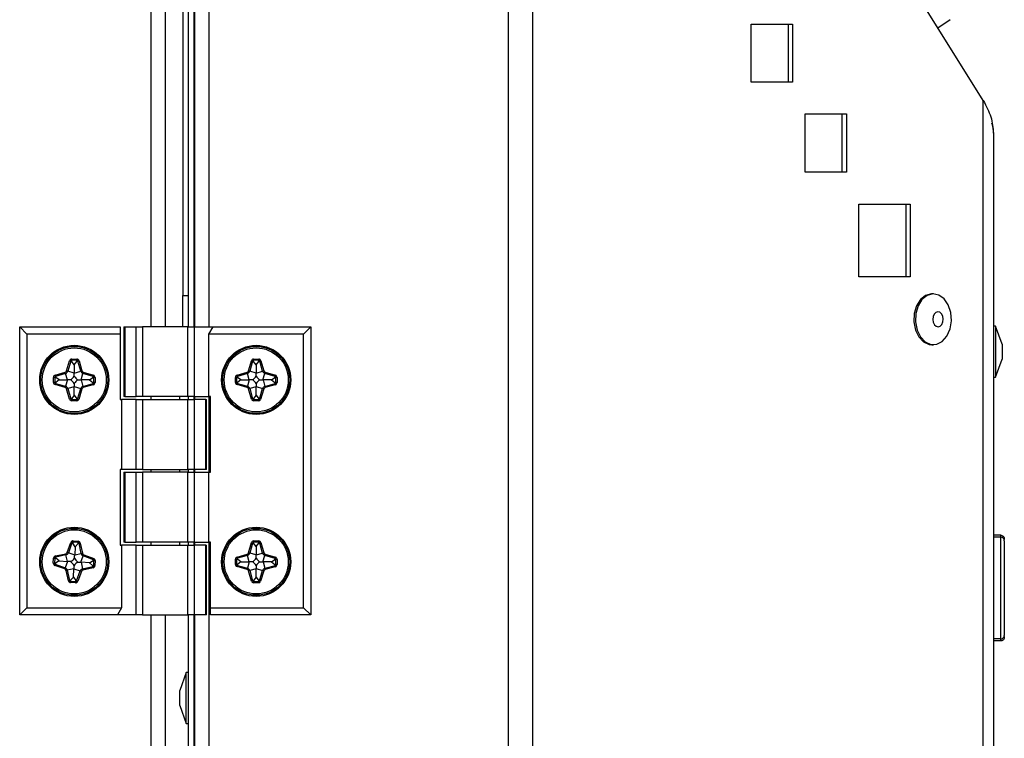
# Model space of a CAD drawing. Units: millimetres. Extents: x 75 to 6225, y 75 to 4382.
# Drawn here: x 3512 to 3648, y 3866 to 3965 of the extents above; entities that cross this region are included whole.
import ezdxf

# ---------------------------------------------------------------- set-up
doc = ezdxf.new("R2010")
doc.units = ezdxf.units.MM
doc.header["$LTSCALE"] = 15

msp = doc.modelspace()

# ---------------------------------------------------------------- linework, layer by layer
at = {"lineweight": 25}
for p, q in [((3538.428, 3922.347), (3538.428, 4053.048)), ((3579.545, 2753.047), (3579.545, 4053.191)), ((3536.378, 4051.798), (3536.378, 3922.347)), ((3644.794, 3953.423), (3583.622, 4051.32)), ((3582.897, 2753.047), (3582.897, 4050.866)), ((3535.574, 3922.347), (3535.574, 4046.348)), ((3536.374, 3922.347), (3536.374, 4046.348)), ((3534.774, 4019.222), (3534.774, 3926.648)), ((3530.398, 3989.667), (3530.398, 3922.347)), ((3532.378, 3989.667), (3532.378, 3922.347)), ((3640.223, 3964.54), (3638.562, 3963.398)), ((3612.918, 3963.947), (3618.575, 3963.947)), ((3612.918, 3955.947), (3612.918, 3963.947)), ((3618.009, 3955.947), (3618.009, 3963.947)), ((3618.575, 3963.947), (3618.575, 3955.947)), ((3618.575, 3955.947), (3612.918, 3955.947)), ((3644.794, 2753.047), (3644.794, 3953.423)), ((3620.332, 3951.609), (3625.989, 3951.609)), ((3620.332, 3943.609), (3620.332, 3951.609)), ((3625.423, 3943.609), (3625.423, 3951.609)), ((3625.989, 3951.609), (3625.989, 3943.609)), ((3646.183, 3948.937), (3646.183, 2753.797)), ((3625.989, 3943.609), (3620.332, 3943.609)), ((3627.674, 3939.213), (3634.745, 3939.213)), ((3627.674, 3929.213), (3627.674, 3939.213)), ((3634.179, 3929.213), (3634.179, 3939.213)), ((3634.745, 3939.213), (3634.745, 3929.213)), ((3634.745, 3929.213), (3627.674, 3929.213)), ((3534.774, 3926.648), (3535.574, 3926.648)), ((3534.774, 3922.347), (3534.774, 3926.648)), ((3637.935, 3926.874), (3637.723, 3926.874)), ((3512.378, 3882.747), (3512.378, 3922.347)), ((3512.378, 3922.347), (3513.378, 3921.347)), ((3512.378, 3922.347), (3526.178, 3922.347)), ((3513.378, 3921.347), (3513.378, 3883.747)), ((3526.178, 3921.347), (3513.378, 3921.347)), ((3526.178, 3922.347), (3526.178, 3921.347)), ((3526.178, 3921.347), (3526.178, 3912.347)), ((3526.685, 3922.347), (3526.685, 3912.747)), ((3526.685, 3922.347), (3526.819, 3922.347)), ((3526.819, 3922.347), (3526.819, 3912.747)), ((3526.819, 3922.347), (3528.399, 3922.347)), ((3528.399, 3912.747), (3528.399, 3922.347)), ((3528.399, 3922.347), (3529.265, 3922.347)), ((3529.265, 3922.347), (3529.265, 3912.747)), ((3535.491, 3922.347), (3529.265, 3922.347)), ((3535.491, 3912.747), (3535.491, 3922.347)), ((3535.491, 3922.347), (3536.358, 3922.347)), ((3536.358, 3922.347), (3536.358, 3912.747)), ((3536.358, 3922.347), (3538.956, 3922.347)), ((3538.378, 3921.347), (3538.956, 3922.347)), ((3538.378, 3912.747), (3538.378, 3921.347)), ((3551.378, 3921.347), (3538.378, 3921.347)), ((3538.956, 3922.347), (3552.378, 3922.347)), ((3552.378, 3922.347), (3551.378, 3921.347)), ((3551.378, 3883.747), (3551.378, 3921.347)), ((3552.378, 3922.347), (3552.378, 3882.747)), ((3646.483, 3922.437), (3646.183, 3922.437)), ((3647.383, 3919.965), (3646.483, 3922.437)), ((3646.483, 3922.437), (3646.483, 3915.437)), ((3637.723, 3919.874), (3637.935, 3919.874)), ((3647.383, 3919.965), (3647.383, 3917.91)), ((3518.828, 3916.293), (3519.226, 3917.684)), ((3519.392, 3917.636), (3518.995, 3916.245)), ((3519.392, 3917.636), (3519.226, 3917.684)), ((3519.529, 3917.597), (3519.392, 3917.636)), ((3519.529, 3917.913), (3520.227, 3917.913)), ((3519.529, 3917.913), (3519.529, 3917.74)), ((3520.227, 3917.74), (3519.529, 3917.74)), ((3519.529, 3917.597), (3519.529, 3917.74)), ((3519.878, 3917.134), (3519.529, 3917.597)), ((3519.878, 3917.134), (3520.227, 3917.597)), ((3519.878, 3917.134), (3519.878, 3915.993)), ((3520.227, 3917.913), (3520.227, 3917.74)), ((3520.227, 3917.597), (3520.227, 3917.74)), ((3520.227, 3917.597), (3520.364, 3917.636)), ((3520.531, 3917.684), (3520.364, 3917.636)), ((3520.762, 3916.243), (3520.364, 3917.636)), ((3520.531, 3917.684), (3520.929, 3916.291)), ((3543.828, 3916.293), (3544.226, 3917.684)), ((3544.392, 3917.636), (3543.995, 3916.245)), ((3544.392, 3917.636), (3544.226, 3917.684)), ((3544.529, 3917.597), (3544.392, 3917.636)), ((3544.529, 3917.913), (3545.227, 3917.913)), ((3544.529, 3917.913), (3544.529, 3917.74)), ((3545.227, 3917.74), (3544.529, 3917.74)), ((3544.529, 3917.597), (3544.529, 3917.74)), ((3544.878, 3917.134), (3544.529, 3917.597)), ((3544.878, 3917.134), (3545.227, 3917.597)), ((3544.878, 3917.134), (3544.878, 3915.993)), ((3545.227, 3917.913), (3545.227, 3917.74)), ((3545.227, 3917.597), (3545.227, 3917.74)), ((3545.227, 3917.597), (3545.364, 3917.636)), ((3545.531, 3917.684), (3545.364, 3917.636)), ((3545.762, 3916.243), (3545.364, 3917.636)), ((3545.531, 3917.684), (3545.929, 3916.291)), ((3646.483, 3915.437), (3647.383, 3917.91)), ((3517.241, 3915.7), (3518.633, 3916.097)), ((3518.68, 3915.931), (3517.288, 3915.534)), ((3518.68, 3915.931), (3518.633, 3916.097)), ((3518.932, 3915.047), (3518.68, 3915.931)), ((3518.995, 3916.245), (3518.828, 3916.293)), ((3519.878, 3915.993), (3518.995, 3916.245)), ((3519.878, 3915.991), (3520.762, 3916.243)), ((3519.878, 3915.993), (3519.878, 3915.991)), ((3520.929, 3916.291), (3520.762, 3916.243)), ((3520.813, 3915.045), (3521.073, 3915.93)), ((3521.122, 3916.096), (3521.073, 3915.93)), ((3522.467, 3915.52), (3521.073, 3915.93)), ((3521.122, 3916.096), (3522.516, 3915.686)), ((3542.241, 3915.7), (3543.633, 3916.097)), ((3543.68, 3915.931), (3542.288, 3915.534)), ((3543.68, 3915.931), (3543.633, 3916.097)), ((3543.932, 3915.047), (3543.68, 3915.931)), ((3543.995, 3916.245), (3543.828, 3916.293)), ((3544.878, 3915.993), (3543.995, 3916.245)), ((3544.878, 3915.991), (3545.762, 3916.243)), ((3544.878, 3915.993), (3544.878, 3915.991)), ((3545.929, 3916.291), (3545.762, 3916.243)), ((3545.813, 3915.045), (3546.073, 3915.93)), ((3546.122, 3916.096), (3546.073, 3915.93)), ((3547.467, 3915.52), (3546.073, 3915.93)), ((3546.122, 3916.096), (3547.516, 3915.686)), ((3517.185, 3915.397), (3517.012, 3915.397)), ((3517.012, 3914.698), (3517.012, 3915.397)), ((3517.185, 3914.698), (3517.012, 3914.698)), ((3517.185, 3915.397), (3517.185, 3914.698)), ((3517.327, 3915.397), (3517.185, 3915.397)), ((3517.327, 3914.698), (3517.185, 3914.698)), ((3517.288, 3915.534), (3517.241, 3915.7)), ((3517.288, 3914.562), (3517.241, 3914.395)), ((3518.633, 3913.997), (3517.241, 3914.395)), ((3517.327, 3915.397), (3517.288, 3915.534)), ((3517.327, 3914.698), (3517.288, 3914.562)), ((3517.288, 3914.562), (3518.68, 3914.164)), ((3517.79, 3915.048), (3517.327, 3915.397)), ((3517.79, 3915.048), (3517.327, 3914.698)), ((3517.79, 3915.048), (3518.932, 3915.047)), ((3518.933, 3915.047), (3518.68, 3914.164)), ((3518.933, 3915.047), (3518.932, 3915.047)), ((3519.876, 3914.542), (3519.876, 3914.126)), ((3520.813, 3915.045), (3520.829, 3915.045)), ((3520.829, 3915.045), (3521.074, 3914.161)), ((3521.963, 3915.036), (3520.829, 3915.045)), ((3521.074, 3914.161), (3522.465, 3914.546)), ((3522.511, 3914.38), (3521.12, 3913.994)), ((3521.963, 3915.036), (3522.427, 3915.384)), ((3521.963, 3915.036), (3522.427, 3914.684)), ((3522.427, 3915.384), (3522.467, 3915.52)), ((3522.427, 3915.384), (3522.57, 3915.384)), ((3522.427, 3914.684), (3522.57, 3914.684)), ((3522.427, 3914.684), (3522.465, 3914.546)), ((3522.511, 3914.38), (3522.465, 3914.546)), ((3522.516, 3915.686), (3522.467, 3915.52)), ((3522.743, 3915.384), (3522.57, 3915.384)), ((3522.57, 3914.684), (3522.57, 3915.384)), ((3522.743, 3914.684), (3522.57, 3914.684)), ((3522.743, 3915.384), (3522.743, 3914.684)), ((3542.185, 3915.397), (3542.012, 3915.397)), ((3542.012, 3914.698), (3542.012, 3915.397)), ((3542.185, 3914.698), (3542.012, 3914.698)), ((3542.185, 3915.397), (3542.185, 3914.698)), ((3542.327, 3915.397), (3542.185, 3915.397)), ((3542.327, 3914.698), (3542.185, 3914.698)), ((3542.288, 3915.534), (3542.241, 3915.7)), ((3542.288, 3914.562), (3542.241, 3914.395)), ((3543.633, 3913.997), (3542.241, 3914.395)), ((3542.327, 3915.397), (3542.288, 3915.534)), ((3542.327, 3914.698), (3542.288, 3914.562)), ((3542.288, 3914.562), (3543.68, 3914.164)), ((3542.79, 3915.048), (3542.327, 3915.397)), ((3542.79, 3915.048), (3542.327, 3914.698)), ((3542.79, 3915.048), (3543.932, 3915.047)), ((3543.933, 3915.047), (3543.68, 3914.164)), ((3543.933, 3915.047), (3543.932, 3915.047)), ((3544.876, 3914.542), (3544.876, 3914.126)), ((3545.813, 3915.045), (3545.829, 3915.045)), ((3546.963, 3915.036), (3545.829, 3915.045)), ((3545.829, 3915.045), (3546.074, 3914.161)), ((3546.074, 3914.161), (3547.465, 3914.546)), ((3547.511, 3914.38), (3546.12, 3913.994)), ((3546.963, 3915.036), (3547.427, 3915.384)), ((3546.963, 3915.036), (3547.427, 3914.684)), ((3547.427, 3915.384), (3547.467, 3915.52)), ((3547.427, 3915.384), (3547.57, 3915.384)), ((3547.427, 3914.684), (3547.57, 3914.684)), ((3547.427, 3914.684), (3547.465, 3914.546)), ((3547.511, 3914.38), (3547.465, 3914.546)), ((3547.516, 3915.686), (3547.467, 3915.52)), ((3547.743, 3915.384), (3547.57, 3915.384)), ((3547.57, 3914.684), (3547.57, 3915.384)), ((3547.743, 3914.684), (3547.57, 3914.684)), ((3547.743, 3915.384), (3547.743, 3914.684)), ((3646.183, 3915.437), (3646.483, 3915.437)), ((3518.68, 3914.164), (3518.633, 3913.997)), ((3518.995, 3913.849), (3518.828, 3913.802)), ((3519.225, 3912.411), (3518.828, 3913.802)), ((3519.876, 3914.101), (3518.995, 3913.849)), ((3518.995, 3913.849), (3519.391, 3912.458)), ((3519.864, 3912.942), (3519.876, 3914.101)), ((3519.876, 3914.126), (3519.876, 3914.101)), ((3519.876, 3914.126), (3520.759, 3913.855)), ((3520.319, 3912.422), (3520.759, 3913.855)), ((3520.924, 3913.804), (3520.484, 3912.371)), ((3520.924, 3913.804), (3520.759, 3913.855)), ((3521.12, 3913.994), (3521.074, 3914.161)), ((3543.68, 3914.164), (3543.633, 3913.997)), ((3543.995, 3913.849), (3543.828, 3913.802)), ((3544.225, 3912.411), (3543.828, 3913.802)), ((3544.876, 3914.101), (3543.995, 3913.849)), ((3543.995, 3913.849), (3544.391, 3912.458)), ((3544.864, 3912.942), (3544.876, 3914.101)), ((3544.876, 3914.126), (3544.876, 3914.101)), ((3544.876, 3914.126), (3545.759, 3913.855)), ((3545.319, 3912.422), (3545.759, 3913.855)), ((3545.924, 3913.804), (3545.484, 3912.371)), ((3545.924, 3913.804), (3545.759, 3913.855)), ((3546.12, 3913.994), (3546.074, 3914.161)), ((3519.391, 3912.458), (3519.225, 3912.411)), ((3519.528, 3912.497), (3519.391, 3912.458)), ((3519.864, 3912.942), (3519.528, 3912.497)), ((3519.528, 3912.497), (3519.528, 3912.355)), ((3519.528, 3912.355), (3519.528, 3912.182)), ((3519.528, 3912.355), (3520.228, 3912.355)), ((3520.228, 3912.182), (3519.528, 3912.182)), ((3519.864, 3912.942), (3520.228, 3912.45)), ((3520.228, 3912.45), (3520.319, 3912.422)), ((3520.228, 3912.45), (3520.228, 3912.355)), ((3520.228, 3912.355), (3520.228, 3912.182)), ((3520.484, 3912.371), (3520.319, 3912.422)), ((3526.178, 3912.347), (3526.378, 3912.347)), ((3526.378, 3912.347), (3526.378, 3902.747)), ((3528.399, 3912.347), (3526.378, 3912.347)), ((3526.819, 3912.747), (3526.685, 3912.747)), ((3526.819, 3912.747), (3528.399, 3912.747)), ((3529.265, 3912.747), (3528.399, 3912.747)), ((3528.399, 3902.747), (3528.399, 3912.347)), ((3528.399, 3912.347), (3529.265, 3912.347)), ((3535.491, 3912.747), (3529.265, 3912.747)), ((3529.265, 3912.347), (3529.265, 3902.747)), ((3529.265, 3912.347), (3535.491, 3912.347)), ((3530.378, 3912.747), (3530.378, 3912.347)), ((3534.378, 3912.347), (3534.378, 3912.747)), ((3536.358, 3912.747), (3535.491, 3912.747)), ((3535.491, 3902.747), (3535.491, 3912.347)), ((3535.491, 3912.347), (3536.358, 3912.347)), ((3535.574, 3912.347), (3535.574, 3912.747)), ((3536.358, 3912.747), (3538.378, 3912.747)), ((3536.358, 3912.347), (3536.358, 3902.747)), ((3537.937, 3912.347), (3536.358, 3912.347)), ((3536.374, 3912.347), (3536.374, 3912.747)), ((3536.378, 3912.747), (3536.378, 3912.347)), ((3537.937, 3902.747), (3537.937, 3912.347)), ((3537.937, 3912.347), (3538.071, 3912.347)), ((3538.071, 3902.747), (3538.071, 3912.347)), ((3538.578, 3912.747), (3538.378, 3912.747)), ((3538.428, 3902.347), (3538.428, 3912.747)), ((3538.578, 3902.347), (3538.578, 3912.747)), ((3544.391, 3912.458), (3544.225, 3912.411)), ((3544.528, 3912.497), (3544.391, 3912.458)), ((3544.864, 3912.942), (3544.528, 3912.497)), ((3544.528, 3912.497), (3544.528, 3912.355)), ((3544.528, 3912.355), (3545.228, 3912.355)), ((3544.528, 3912.355), (3544.528, 3912.182)), ((3545.228, 3912.182), (3544.528, 3912.182)), ((3544.864, 3912.942), (3545.228, 3912.45)), ((3545.228, 3912.45), (3545.319, 3912.422)), ((3545.228, 3912.45), (3545.228, 3912.355)), ((3545.228, 3912.355), (3545.228, 3912.182)), ((3545.484, 3912.371), (3545.319, 3912.422)), ((3526.178, 3902.747), (3526.178, 3892.347)), ((3526.378, 3902.747), (3526.178, 3902.747)), ((3528.399, 3902.747), (3526.378, 3902.747)), ((3526.685, 3902.347), (3526.685, 3892.747)), ((3526.685, 3902.347), (3526.819, 3902.347)), ((3526.819, 3902.347), (3526.819, 3892.747)), ((3526.819, 3902.347), (3528.399, 3902.347)), ((3529.265, 3902.747), (3528.399, 3902.747)), ((3528.399, 3892.747), (3528.399, 3902.347)), ((3528.399, 3902.347), (3529.265, 3902.347)), ((3529.265, 3902.747), (3535.491, 3902.747)), ((3529.265, 3902.347), (3529.265, 3892.747)), ((3535.491, 3902.347), (3529.265, 3902.347)), ((3530.378, 3902.747), (3530.378, 3902.347)), ((3534.378, 3902.347), (3534.378, 3902.747)), ((3536.358, 3902.747), (3535.491, 3902.747)), ((3535.491, 3892.747), (3535.491, 3902.347)), ((3535.491, 3902.347), (3536.358, 3902.347)), ((3535.574, 3902.347), (3535.574, 3902.747)), ((3537.937, 3902.747), (3536.358, 3902.747)), ((3536.358, 3902.347), (3536.358, 3892.747)), ((3536.358, 3902.347), (3538.378, 3902.347)), ((3536.374, 3902.347), (3536.374, 3902.747)), ((3536.378, 3902.747), (3536.378, 3902.347)), ((3538.071, 3902.747), (3537.937, 3902.747)), ((3538.378, 3892.747), (3538.378, 3902.347)), ((3538.378, 3902.347), (3538.578, 3902.347)), ((3518.907, 3891.352), (3519.4, 3892.719)), ((3519.4, 3892.719), (3519.563, 3892.66)), ((3519.696, 3892.612), (3519.705, 3892.754)), ((3519.715, 3892.927), (3519.705, 3892.754)), ((3520.404, 3892.712), (3519.705, 3892.754)), ((3519.715, 3892.927), (3520.414, 3892.885)), ((3520.395, 3892.57), (3520.404, 3892.712)), ((3520.414, 3892.885), (3520.404, 3892.712)), ((3526.819, 3892.747), (3526.685, 3892.747)), ((3526.819, 3892.747), (3528.399, 3892.747)), ((3529.265, 3892.747), (3528.399, 3892.747)), ((3535.491, 3892.747), (3529.265, 3892.747)), ((3530.378, 3892.747), (3530.378, 3892.347)), ((3534.378, 3892.347), (3534.378, 3892.747)), ((3536.358, 3892.747), (3535.491, 3892.747)), ((3535.574, 3892.347), (3535.574, 3892.747)), ((3536.358, 3892.747), (3538.378, 3892.747)), ((3536.374, 3892.347), (3536.374, 3892.747)), ((3536.378, 3892.747), (3536.378, 3892.347)), ((3538.578, 3892.747), (3538.378, 3892.747)), ((3538.428, 3422.347), (3538.428, 3892.747)), ((3538.578, 3883.747), (3538.578, 3892.747)), ((3544.529, 3892.913), (3544.529, 3892.74)), ((3544.529, 3892.913), (3545.227, 3892.913)), ((3545.227, 3892.74), (3544.529, 3892.74)), ((3544.529, 3892.597), (3544.529, 3892.74)), ((3545.227, 3892.913), (3545.227, 3892.74)), ((3545.227, 3892.597), (3545.227, 3892.74)), ((3647.183, 3893.708), (3646.183, 3893.708)), ((3647.183, 3893.447), (3646.183, 3893.447)), ((3647.183, 3879.447), (3647.183, 3893.447)), ((3647.683, 3893.208), (3647.683, 3893.122)), ((3647.683, 3892.947), (3647.683, 3879.947)), ((3519.563, 3892.66), (3519.069, 3891.293)), ((3519.696, 3892.612), (3519.563, 3892.66)), ((3520.015, 3892.128), (3519.696, 3892.612)), ((3520.015, 3892.128), (3519.937, 3890.997)), ((3520.015, 3892.128), (3520.395, 3892.57)), ((3520.395, 3892.57), (3520.534, 3892.599)), ((3520.704, 3892.635), (3520.534, 3892.599)), ((3520.835, 3891.188), (3520.534, 3892.599)), ((3520.704, 3892.635), (3521.004, 3891.224)), ((3526.178, 3892.347), (3526.378, 3892.347)), ((3526.378, 3892.347), (3526.378, 3883.747)), ((3528.399, 3892.347), (3526.378, 3892.347)), ((3528.399, 3882.747), (3528.399, 3892.347)), ((3528.399, 3892.347), (3529.265, 3892.347)), ((3529.265, 3892.347), (3529.265, 3882.747)), ((3529.265, 3892.347), (3535.491, 3892.347)), ((3535.491, 3882.747), (3535.491, 3892.347)), ((3535.491, 3892.347), (3536.358, 3892.347)), ((3536.358, 3892.347), (3536.358, 3882.747)), ((3537.937, 3892.347), (3536.358, 3892.347)), ((3537.937, 3882.747), (3537.937, 3892.347)), ((3537.937, 3892.347), (3538.071, 3892.347)), ((3538.071, 3882.747), (3538.071, 3892.347)), ((3543.828, 3891.293), (3544.226, 3892.684)), ((3544.392, 3892.636), (3543.995, 3891.245)), ((3544.392, 3892.636), (3544.226, 3892.684)), ((3544.529, 3892.597), (3544.392, 3892.636)), ((3544.878, 3892.134), (3544.529, 3892.597)), ((3544.878, 3892.134), (3545.227, 3892.597)), ((3544.878, 3892.134), (3544.878, 3890.993)), ((3545.227, 3892.597), (3545.364, 3892.636)), ((3545.531, 3892.684), (3545.364, 3892.636)), ((3545.762, 3891.243), (3545.364, 3892.636)), ((3545.531, 3892.684), (3545.929, 3891.291)), ((3516.997, 3889.872), (3517.039, 3890.569)), ((3517.039, 3890.569), (3517.212, 3890.558)), ((3517.212, 3890.558), (3517.17, 3889.861)), ((3517.354, 3890.55), (3517.212, 3890.558)), ((3517.286, 3890.858), (3518.7, 3891.171)), ((3517.286, 3890.858), (3517.323, 3890.689)), ((3517.795, 3890.173), (3517.312, 3889.853)), ((3518.738, 3891.002), (3517.323, 3890.689)), ((3517.354, 3890.55), (3517.323, 3890.689)), ((3517.795, 3890.173), (3517.354, 3890.55)), ((3517.795, 3890.173), (3518.934, 3890.104)), ((3518.934, 3890.104), (3518.629, 3889.238)), ((3518.7, 3891.171), (3518.738, 3891.002)), ((3518.937, 3890.104), (3518.738, 3891.002)), ((3518.907, 3891.352), (3519.069, 3891.293)), ((3518.934, 3890.104), (3518.937, 3890.104)), ((3519.936, 3890.981), (3519.069, 3891.293)), ((3519.936, 3890.981), (3519.937, 3890.997)), ((3519.937, 3890.997), (3520.835, 3891.188)), ((3520.382, 3890.015), (3520.798, 3889.989)), ((3520.798, 3889.989), (3521.122, 3890.854)), ((3521.004, 3891.224), (3520.835, 3891.188)), ((3521.183, 3891.016), (3521.122, 3890.854)), ((3522.525, 3890.329), (3521.122, 3890.854)), ((3521.183, 3891.016), (3522.586, 3890.491)), ((3521.978, 3889.906), (3522.492, 3890.24)), ((3522.492, 3890.24), (3522.525, 3890.329)), ((3522.492, 3890.24), (3522.587, 3890.234)), ((3522.586, 3890.491), (3522.525, 3890.329)), ((3522.544, 3889.535), (3522.587, 3890.234)), ((3522.587, 3890.234), (3522.76, 3890.224)), ((3522.76, 3890.224), (3522.717, 3889.525)), ((3542.185, 3890.397), (3542.012, 3890.397)), ((3542.012, 3889.698), (3542.012, 3890.397)), ((3542.185, 3890.397), (3542.185, 3889.698)), ((3542.327, 3890.397), (3542.185, 3890.397)), ((3542.241, 3890.7), (3543.633, 3891.097)), ((3542.288, 3890.534), (3542.241, 3890.7)), ((3543.68, 3890.931), (3542.288, 3890.534)), ((3542.327, 3890.397), (3542.288, 3890.534)), ((3542.79, 3890.048), (3542.327, 3890.397)), ((3542.79, 3890.048), (3542.327, 3889.698)), ((3542.79, 3890.048), (3543.932, 3890.047)), ((3543.68, 3890.931), (3543.633, 3891.097)), ((3543.932, 3890.047), (3543.68, 3890.931)), ((3543.933, 3890.047), (3543.68, 3889.164)), ((3543.995, 3891.245), (3543.828, 3891.293)), ((3543.933, 3890.047), (3543.932, 3890.047)), ((3544.878, 3890.993), (3543.995, 3891.245)), ((3544.878, 3890.991), (3545.762, 3891.243)), ((3544.878, 3890.993), (3544.878, 3890.991)), ((3545.929, 3891.291), (3545.762, 3891.243)), ((3545.813, 3890.045), (3546.073, 3890.93)), ((3545.813, 3890.045), (3545.829, 3890.045)), ((3546.963, 3890.036), (3545.829, 3890.045)), ((3545.829, 3890.045), (3546.074, 3889.161)), ((3546.122, 3891.096), (3546.073, 3890.93)), ((3547.467, 3890.52), (3546.073, 3890.93)), ((3546.122, 3891.096), (3547.516, 3890.686)), ((3546.963, 3890.036), (3547.427, 3890.384)), ((3546.963, 3890.036), (3547.427, 3889.684)), ((3547.427, 3890.384), (3547.467, 3890.52)), ((3547.427, 3890.384), (3547.57, 3890.384)), ((3547.516, 3890.686), (3547.467, 3890.52)), ((3547.743, 3890.384), (3547.57, 3890.384)), ((3547.57, 3889.684), (3547.57, 3890.384)), ((3547.743, 3890.384), (3547.743, 3889.684)), ((3516.997, 3889.872), (3517.17, 3889.861)), ((3517.312, 3889.853), (3517.17, 3889.861)), ((3517.265, 3889.718), (3517.207, 3889.555)), ((3518.572, 3889.074), (3517.207, 3889.555)), ((3517.312, 3889.853), (3517.265, 3889.718)), ((3517.265, 3889.718), (3518.629, 3889.238)), ((3518.629, 3889.238), (3518.572, 3889.074)), ((3518.924, 3888.905), (3518.755, 3888.867)), ((3519.067, 3887.454), (3518.755, 3888.867)), ((3519.821, 3889.103), (3518.924, 3888.905)), ((3518.924, 3888.905), (3519.237, 3887.491)), ((3519.752, 3887.963), (3519.821, 3889.103)), ((3519.821, 3889.103), (3519.821, 3889.103)), ((3519.821, 3889.103), (3520.688, 3888.798)), ((3520.207, 3887.433), (3520.688, 3888.798)), ((3520.851, 3888.741), (3520.37, 3887.375)), ((3520.688, 3888.798), (3520.851, 3888.741)), ((3520.798, 3889.989), (3520.823, 3889.988)), ((3520.823, 3889.988), (3521.021, 3889.093)), ((3521.978, 3889.906), (3520.823, 3889.988)), ((3521.021, 3889.093), (3522.433, 3889.405)), ((3521.021, 3889.093), (3521.058, 3888.924)), ((3522.471, 3889.236), (3521.058, 3888.924)), ((3521.978, 3889.906), (3522.402, 3889.544)), ((3522.402, 3889.544), (3522.544, 3889.535)), ((3522.402, 3889.544), (3522.433, 3889.405)), ((3522.433, 3889.405), (3522.471, 3889.236)), ((3522.544, 3889.535), (3522.717, 3889.525)), ((3542.185, 3889.698), (3542.012, 3889.698)), ((3542.327, 3889.698), (3542.185, 3889.698)), ((3542.288, 3889.562), (3542.241, 3889.395)), ((3543.633, 3888.997), (3542.241, 3889.395)), ((3542.327, 3889.698), (3542.288, 3889.562)), ((3542.288, 3889.562), (3543.68, 3889.164)), ((3543.68, 3889.164), (3543.633, 3888.997)), ((3543.995, 3888.849), (3543.828, 3888.802)), ((3544.225, 3887.411), (3543.828, 3888.802)), ((3544.876, 3889.101), (3543.995, 3888.849)), ((3543.995, 3888.849), (3544.391, 3887.458)), ((3544.864, 3887.942), (3544.876, 3889.101)), ((3544.876, 3889.542), (3544.876, 3889.126)), ((3544.876, 3889.126), (3544.876, 3889.101)), ((3544.876, 3889.126), (3545.759, 3888.855)), ((3545.319, 3887.422), (3545.759, 3888.855)), ((3545.924, 3888.804), (3545.484, 3887.371)), ((3545.924, 3888.804), (3545.759, 3888.855)), ((3546.074, 3889.161), (3547.465, 3889.546)), ((3546.12, 3888.994), (3546.074, 3889.161)), ((3547.511, 3889.38), (3546.12, 3888.994)), ((3547.427, 3889.684), (3547.465, 3889.546)), ((3547.427, 3889.684), (3547.57, 3889.684)), ((3547.511, 3889.38), (3547.465, 3889.546)), ((3547.743, 3889.684), (3547.57, 3889.684)), ((3519.237, 3887.491), (3519.067, 3887.454)), ((3519.375, 3887.522), (3519.237, 3887.491)), ((3519.367, 3887.38), (3519.356, 3887.207)), ((3519.375, 3887.522), (3519.367, 3887.38)), ((3519.367, 3887.38), (3520.064, 3887.338)), ((3519.752, 3887.963), (3519.375, 3887.522)), ((3519.752, 3887.963), (3520.073, 3887.48)), ((3520.064, 3887.338), (3520.053, 3887.165)), ((3520.073, 3887.48), (3520.064, 3887.338)), ((3520.073, 3887.48), (3520.207, 3887.433)), ((3520.207, 3887.433), (3520.37, 3887.375)), ((3544.391, 3887.458), (3544.225, 3887.411)), ((3544.528, 3887.497), (3544.391, 3887.458)), ((3544.864, 3887.942), (3544.528, 3887.497)), ((3544.528, 3887.497), (3544.528, 3887.355)), ((3544.528, 3887.355), (3545.228, 3887.355)), ((3544.528, 3887.355), (3544.528, 3887.182)), ((3544.864, 3887.942), (3545.228, 3887.45)), ((3545.228, 3887.45), (3545.319, 3887.422)), ((3545.228, 3887.45), (3545.228, 3887.355)), ((3545.228, 3887.355), (3545.228, 3887.182)), ((3545.484, 3887.371), (3545.319, 3887.422)), ((3520.053, 3887.165), (3519.356, 3887.207)), ((3545.228, 3887.182), (3544.528, 3887.182)), ((3512.378, 3882.747), (3513.378, 3883.747)), ((3513.378, 3883.747), (3526.378, 3883.747)), ((3526.378, 3883.747), (3525.801, 3882.747)), ((3538.578, 3883.747), (3551.378, 3883.747)), ((3538.578, 3882.747), (3538.578, 3883.747)), ((3552.378, 3882.747), (3551.378, 3883.747)), ((3525.801, 3882.747), (3512.378, 3882.747)), ((3528.399, 3882.747), (3525.801, 3882.747)), ((3529.265, 3882.747), (3528.399, 3882.747)), ((3529.265, 3882.747), (3535.491, 3882.747)), ((3530.398, 3882.747), (3530.398, 3422.347)), ((3532.378, 3882.747), (3532.378, 3422.347)), ((3536.358, 3882.747), (3535.491, 3882.747)), ((3535.574, 3699.148), (3535.574, 3882.747)), ((3537.937, 3882.747), (3536.358, 3882.747)), ((3536.374, 3699.148), (3536.374, 3882.747)), ((3536.378, 3882.747), (3536.378, 3422.347)), ((3538.071, 3882.747), (3537.937, 3882.747)), ((3552.378, 3882.747), (3538.578, 3882.747)), ((3647.183, 3879.447), (3646.183, 3879.447)), ((3647.183, 3879.187), (3646.183, 3879.187)), ((3535.274, 3874.848), (3534.374, 3872.375)), ((3535.574, 3874.848), (3535.274, 3874.848)), ((3535.274, 3867.848), (3535.274, 3874.848)), ((3536.378, 3873.348), (3536.374, 3873.348)), ((3534.374, 3870.321), (3534.374, 3872.375)), ((3534.374, 3870.321), (3535.274, 3867.848)), ((3536.374, 3869.348), (3536.378, 3869.348)), ((3535.274, 3867.848), (3535.574, 3867.848))]:
    msp.add_line(p, q, dxfattribs=at)
at = {"lineweight": 25, "flags": 128}
for points in [[(3637.723, 3926.874), (3637.666, 3926.873), (3636.865, 3926.657), (3636.158, 3926.085), (3635.62, 3925.219), (3635.311, 3924.154), (3635.262, 3923.003), (3635.481, 3921.893), (3635.942, 3920.944), (3636.596, 3920.258), (3637.373, 3919.909), (3637.723, 3919.874)], [(3637.878, 3926.873), (3637.078, 3926.657), (3636.37, 3926.085), (3635.833, 3925.219), (3635.523, 3924.154), (3635.474, 3923.003), (3635.693, 3921.893), (3636.154, 3920.944), (3636.808, 3920.258), (3637.585, 3919.909), (3638.399, 3919.936), (3639.164, 3920.335), (3639.795, 3921.064), (3640.224, 3922.043), (3640.406, 3923.166), (3640.32, 3924.311), (3639.975, 3925.356), (3639.41, 3926.185), (3638.684, 3926.709), (3637.878, 3926.873)], [(3638.555, 3924.401), (3638.278, 3924.313), (3638.046, 3924.083), (3637.894, 3923.745), (3637.846, 3923.35), (3637.907, 3922.958), (3638.07, 3922.63), (3638.309, 3922.416), (3638.589, 3922.347), (3638.865, 3922.434), (3639.097, 3922.664), (3639.249, 3923.003), (3639.298, 3923.397), (3639.236, 3923.789), (3639.073, 3924.117), (3638.834, 3924.332), (3638.555, 3924.401)]]:
    msp.add_lwpolyline(points, dxfattribs=at)
at = {"lineweight": 25}
for centre, radius in [((3519.878, 3915.047), 4.75), ((3544.878, 3915.047), 4.75), ((3519.878, 3915.047), 4.6), ((3519.878, 3915.047), 4.4), ((3544.878, 3915.047), 4.6), ((3544.878, 3915.047), 4.4), ((3519.878, 3890.047), 4.75), ((3519.878, 3890.047), 4.6), ((3519.878, 3890.047), 4.4), ((3544.878, 3890.047), 4.75), ((3544.878, 3890.047), 4.6), ((3544.878, 3890.047), 4.4)]:
    msp.add_circle(centre, radius, dxfattribs=at)
for centre, radius, start, end in [((3519.529, 3917.597), 0.315, 90, 164.0546), ((3519.529, 3917.597), 0.142, 90, 164.0546), ((3520.227, 3917.597), 0.315, 15.9454, 90), ((3520.227, 3917.597), 0.142, 15.9454, 90), ((3544.529, 3917.597), 0.315, 90, 164.0546), ((3544.529, 3917.597), 0.142, 90, 164.0546), ((3545.227, 3917.597), 0.315, 15.9454, 90), ((3545.227, 3917.597), 0.142, 15.9454, 90), ((3518.555, 3916.371), 0.285, 285.92305, 344.0546), ((3518.555, 3916.371), 0.458, 285.92305, 344.0546), ((3521.202, 3916.369), 0.458, 195.9454, 253.62306), ((3521.202, 3916.369), 0.285, 195.9454, 253.62306), ((3543.555, 3916.371), 0.285, 285.92305, 344.0546), ((3543.555, 3916.371), 0.458, 285.92305, 344.0546), ((3546.202, 3916.369), 0.458, 195.9454, 253.62306), ((3546.202, 3916.369), 0.285, 195.9454, 253.62306), ((3517.327, 3915.397), 0.315, 105.92305, 180), ((3517.327, 3914.698), 0.315, 180, 254.0541), ((3517.327, 3915.397), 0.142, 105.92305, 180), ((3517.327, 3914.698), 0.142, 180, 254.0541), ((3518.555, 3916.371), 1.555, 301.63813, 328.3314), ((3518.555, 3913.724), 1.555, 31.75714, 58.35523), ((3521.196, 3913.72), 1.555, 121.45759, 148.09187), ((3521.202, 3916.369), 1.555, 211.58249, 238.28), ((3522.427, 3914.684), 0.142, 285.47343, 0), ((3522.427, 3915.384), 0.142, 0, 73.62306), ((3522.427, 3914.684), 0.315, 285.47343, 0), ((3522.427, 3915.384), 0.315, 0, 73.62306), ((3542.327, 3915.397), 0.315, 105.92305, 180), ((3542.327, 3914.698), 0.315, 180, 254.0541), ((3542.327, 3915.397), 0.142, 105.92305, 180), ((3542.327, 3914.698), 0.142, 180, 254.0541), ((3543.555, 3916.371), 1.555, 301.63813, 328.3314), ((3543.555, 3913.724), 1.555, 31.75714, 58.35523), ((3546.196, 3913.72), 1.555, 121.45759, 148.09187), ((3546.202, 3916.369), 1.555, 211.58249, 238.28), ((3547.427, 3914.684), 0.142, 285.47343, 0), ((3547.427, 3915.384), 0.142, 0, 73.62306), ((3547.427, 3914.684), 0.315, 285.47343, 0), ((3547.427, 3915.384), 0.315, 0, 73.62306), ((3518.555, 3913.724), 0.285, 15.917, 74.0541), ((3518.555, 3913.724), 0.458, 15.917, 74.0541), ((3521.196, 3913.72), 0.458, 105.47343, 162.9335), ((3521.196, 3913.72), 0.285, 105.47343, 162.9335), ((3543.555, 3913.724), 0.285, 15.917, 74.0541), ((3543.555, 3913.724), 0.458, 15.917, 74.0541), ((3546.196, 3913.72), 0.458, 105.47343, 162.9335), ((3546.196, 3913.72), 0.285, 105.47343, 162.9335), ((3519.528, 3912.497), 0.315, 195.917, 270), ((3519.528, 3912.497), 0.142, 195.917, 270), ((3520.228, 3912.45), 0.0948, 270, 342.9335), ((3520.228, 3912.45), 0.268, 270, 342.9335), ((3544.528, 3912.497), 0.315, 195.917, 270), ((3544.528, 3912.497), 0.142, 195.917, 270), ((3545.228, 3912.45), 0.0948, 270, 342.9335), ((3545.228, 3912.45), 0.268, 270, 342.9335), ((3519.696, 3892.612), 0.315, 86.54071, 160.16377), ((3519.696, 3892.612), 0.142, 86.54071, 160.16377), ((3520.395, 3892.57), 0.142, 12.01415, 86.54071), ((3520.395, 3892.57), 0.315, 12.01415, 86.54071), ((3544.529, 3892.597), 0.315, 90, 164.0546), ((3544.529, 3892.597), 0.142, 90, 164.0546), ((3545.227, 3892.597), 0.315, 15.9454, 90), ((3545.227, 3892.597), 0.142, 15.9454, 90), ((3647.183, 3892.947), 0.5, 0, 90), ((3517.354, 3890.55), 0.315, 102.48611, 176.54071), ((3517.354, 3890.55), 0.142, 102.48611, 176.54071), ((3518.639, 3891.449), 0.285, 282.48611, 340.16377), ((3518.639, 3891.449), 0.458, 282.48611, 340.16377), ((3518.639, 3891.449), 1.555, 298.1232, 324.82071), ((3518.477, 3888.806), 1.555, 28.17884, 54.87211), ((3521.119, 3888.646), 1.555, 118.29786, 144.89594), ((3521.282, 3891.283), 1.555, 207.9983, 234.63258), ((3521.282, 3891.283), 0.458, 192.01415, 249.47421), ((3521.282, 3891.283), 0.285, 192.01415, 249.47421), ((3522.492, 3890.24), 0.0948, 356.54071, 69.47421), ((3522.492, 3890.24), 0.268, 356.54071, 69.47421), ((3542.327, 3890.397), 0.315, 105.92305, 180), ((3542.327, 3890.397), 0.142, 105.92305, 180), ((3543.555, 3891.371), 0.285, 285.92305, 344.0546), ((3543.555, 3891.371), 0.458, 285.92305, 344.0546), ((3543.555, 3891.371), 1.555, 301.63813, 328.3314), ((3543.555, 3888.724), 1.555, 31.75714, 58.35523), ((3546.196, 3888.72), 1.555, 121.45759, 148.09187), ((3546.202, 3891.369), 1.555, 211.58249, 238.28), ((3546.202, 3891.369), 0.458, 195.9454, 253.62306), ((3546.202, 3891.369), 0.285, 195.9454, 253.62306), ((3547.427, 3890.384), 0.142, 0, 73.62306), ((3547.427, 3890.384), 0.315, 0, 73.62306), ((3517.312, 3889.853), 0.315, 176.54071, 250.59532), ((3517.312, 3889.853), 0.142, 176.54071, 250.59532), ((3518.477, 3888.806), 0.285, 12.46376, 70.59532), ((3518.477, 3888.806), 0.458, 12.46376, 70.59532), ((3521.119, 3888.646), 0.458, 102.45771, 160.59481), ((3521.119, 3888.646), 0.285, 102.45771, 160.59481), ((3522.402, 3889.544), 0.142, 282.45771, 356.54071), ((3522.402, 3889.544), 0.315, 282.45771, 356.54071), ((3542.327, 3889.698), 0.315, 180, 254.0541), ((3542.327, 3889.698), 0.142, 180, 254.0541), ((3543.555, 3888.724), 0.285, 15.917, 74.0541), ((3543.555, 3888.724), 0.458, 15.917, 74.0541), ((3546.196, 3888.72), 0.458, 105.47343, 162.9335), ((3546.196, 3888.72), 0.285, 105.47343, 162.9335), ((3547.427, 3889.684), 0.142, 285.47343, 0), ((3547.427, 3889.684), 0.315, 285.47343, 0), ((3519.375, 3887.522), 0.315, 192.46376, 266.54071), ((3519.375, 3887.522), 0.142, 192.46376, 266.54071), ((3520.073, 3887.48), 0.315, 266.54071, 340.59481), ((3520.073, 3887.48), 0.142, 266.54071, 340.59481), ((3544.528, 3887.497), 0.315, 195.917, 270), ((3544.528, 3887.497), 0.142, 195.917, 270), ((3545.228, 3887.45), 0.0948, 270, 342.9335), ((3545.228, 3887.45), 0.268, 270, 342.9335), ((3647.183, 3879.947), 0.5, 270, 0)]:
    msp.add_arc(centre, radius, start, end, dxfattribs=at)
msp.add_open_spline([(3644.794, 3953.423), (3645.192, 3952.676), (3645.988, 3951.18), (3646.118, 3949.685), (3646.183, 3948.937)], degree=3, dxfattribs=at)
for points, knots in [([(3646.183, 3948.937), (3646.176, 3949.388), (3646.169, 3949.875), (3645.972, 3950.306), (3645.957, 3950.337)], [0, 0, 0, 0, 0.9281387, 1, 1, 1, 1]), ([(3519.878, 3915.555), (3519.878, 3915.689), (3519.878, 3915.827), (3519.878, 3915.987), (3519.878, 3915.991)], [0, 0, 0, 0, 0.97793848, 1, 1, 1, 1]), ([(3544.878, 3915.555), (3544.878, 3915.689), (3544.878, 3915.827), (3544.878, 3915.987), (3544.878, 3915.991)], [0, 0, 0, 0, 0.97793848, 1, 1, 1, 1]), ([(3519.37, 3915.047), (3519.236, 3915.047), (3519.098, 3915.047), (3518.937, 3915.047), (3518.933, 3915.047)], [0, 0, 0, 0, 0.9745159, 1, 1, 1, 1]), ([(3520.385, 3915.046), (3520.52, 3915.046), (3520.655, 3915.046), (3520.812, 3915.045), (3520.813, 3915.045)], [0, 0, 0, 0, 0.9938512, 1, 1, 1, 1]), ([(3544.37, 3915.047), (3544.236, 3915.047), (3544.098, 3915.047), (3543.937, 3915.047), (3543.933, 3915.047)], [0, 0, 0, 0, 0.9745159, 1, 1, 1, 1]), ([(3545.385, 3915.046), (3545.52, 3915.046), (3545.655, 3915.046), (3545.812, 3915.045), (3545.813, 3915.045)], [0, 0, 0, 0, 0.9938512, 1, 1, 1, 1]), ([(3647.183, 3893.708), (3647.239, 3893.702), (3647.351, 3893.691), (3647.501, 3893.605), (3647.615, 3893.478), (3647.669, 3893.345), (3647.682, 3893.252), (3647.683, 3893.215), (3647.683, 3893.208)], [0, 0, 0, 0, 0.2146154, 0.4292302, 0.64386229, 0.85853078, 0.97057235, 1, 1, 1, 1]), ([(3647.183, 3893.447), (3647.183, 3893.51), (3647.183, 3893.674), (3647.183, 3893.695), (3647.183, 3893.708)], [0, 0, 0, 0, 0.3847778, 1, 1, 1, 1]), ([(3519.372, 3890.078), (3519.237, 3890.086), (3519.1, 3890.094), (3518.94, 3890.104), (3518.937, 3890.104)], [0, 0, 0, 0, 0.9779385, 1, 1, 1, 1]), ([(3519.91, 3890.553), (3519.918, 3890.687), (3519.927, 3890.822), (3519.936, 3890.98), (3519.936, 3890.981)], [0, 0, 0, 0, 0.9938512, 1, 1, 1, 1]), ([(3544.37, 3890.047), (3544.236, 3890.047), (3544.098, 3890.047), (3543.937, 3890.047), (3543.933, 3890.047)], [0, 0, 0, 0, 0.9745159, 1, 1, 1, 1]), ([(3544.878, 3890.555), (3544.878, 3890.689), (3544.878, 3890.827), (3544.878, 3890.987), (3544.878, 3890.991)], [0, 0, 0, 0, 0.97793848, 1, 1, 1, 1]), ([(3545.385, 3890.046), (3545.52, 3890.046), (3545.655, 3890.046), (3545.812, 3890.045), (3545.813, 3890.045)], [0, 0, 0, 0, 0.9938512, 1, 1, 1, 1]), ([(3519.848, 3889.54), (3519.839, 3889.406), (3519.831, 3889.268), (3519.821, 3889.108), (3519.821, 3889.103)], [0, 0, 0, 0, 0.9745159, 1, 1, 1, 1]), ([(3647.683, 3879.687), (3647.683, 3879.679), (3647.682, 3879.642), (3647.669, 3879.55), (3647.615, 3879.416), (3647.501, 3879.29), (3647.351, 3879.203), (3647.239, 3879.192), (3647.183, 3879.187)], [0, 0, 0, 0, 0.02942737, 0.14146922, 0.35613771, 0.57076981, 0.7853846, 1, 1, 1, 1]), ([(3647.183, 3879.187), (3647.183, 3879.192), (3647.183, 3879.202), (3647.183, 3879.361), (3647.183, 3879.447)], [0, 0, 0, 0, 0.463025, 1, 1, 1, 1]), ([(3647.683, 3879.772), (3647.683, 3879.758), (3647.683, 3879.68), (3647.683, 3879.684), (3647.683, 3879.687)], [0, 0, 0, 0, 0.1857528, 1, 1, 1, 1])]:
    msp.add_open_spline(points, degree=3, knots=knots, dxfattribs=at)

doc.saveas('drawing.dxf')
